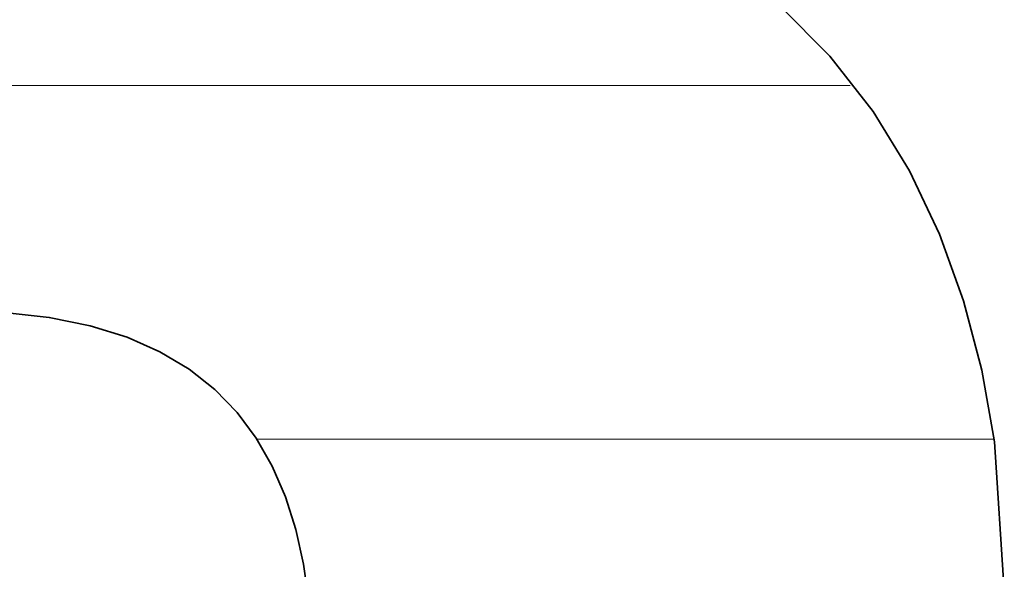
# Model space of a CAD drawing. Units: millimetres. Extents: x 59 to 11996, y 24 to 8424.
# Drawn here: x 8380 to 8399, y 298 to 309 of the extents above; entities that cross this region are included whole.
import ezdxf

# ---------------------------------------------------------------- set-up
doc = ezdxf.new("R2010")
doc.units = ezdxf.units.MM
doc.header["$MEASUREMENT"] = 0
doc.layers.add('(1) Shape lines', color=7, linetype='Continuous', lineweight=35)
doc.layers.add('(9) Sheet', color=7, linetype='Continuous', lineweight=35)

# ---------------------------------------------------------------- blocks, each defined once
blk = doc.blocks.new('HATCH_265_f643b838-c4e6-4d33-b46a-7dc737bc3ef3')
at = {"layer": '(1) Shape lines', "color": 0, "lineweight": 9}
blk.add_line((8379.935, 308), (8379.513, 308), dxfattribs=at)
blk = doc.blocks.new('HATCH_266_489295de-1920-40ab-af6b-0c72c4c358f0')
at = {"layer": '(1) Shape lines', "color": 0, "lineweight": 9}
blk.add_line((8380.31, 308), (8379.935, 308), dxfattribs=at)
blk = doc.blocks.new('HATCH_271_e23158c7-8304-47bf-968d-9741fe9cbca2')
at = {"layer": '(1) Shape lines', "color": 0, "lineweight": 9}
blk.add_line((8380.365, 308), (8380.31, 308), dxfattribs=at)
blk = doc.blocks.new('HATCH_272_fbe26e26-f80d-45ef-859b-7d2637f701dc')
at = {"layer": '(1) Shape lines', "color": 0, "lineweight": 9}
blk.add_line((8380.415, 308), (8380.365, 308), dxfattribs=at)
blk = doc.blocks.new('HATCH_277_4525832c-ef5c-46e7-9132-a6daa0634f81')
at = {"layer": '(1) Shape lines', "color": 0, "lineweight": 9}
blk.add_line((8380.712, 308), (8380.415, 308), dxfattribs=at)
blk = doc.blocks.new('HATCH_278_3f51db67-7515-4b49-8ca0-a806250ae542')
at = {"layer": '(1) Shape lines', "color": 0, "lineweight": 9}
blk.add_line((8380.983, 308), (8380.712, 308), dxfattribs=at)
blk = doc.blocks.new('HATCH_283_f27c0f7c-708e-4426-b22f-12e8c216d50f')
at = {"layer": '(1) Shape lines', "color": 0, "lineweight": 9}
blk.add_line((8381.054, 308), (8380.983, 308), dxfattribs=at)
blk = doc.blocks.new('HATCH_284_e6ab44f2-d037-4fd9-856c-78f7b1d3e98a')
at = {"layer": '(1) Shape lines', "color": 0, "lineweight": 9}
blk.add_line((8381.12, 308), (8381.054, 308), dxfattribs=at)
blk = doc.blocks.new('HATCH_289_fb41216b-dc63-4122-8cac-658a8d16f19c')
at = {"layer": '(1) Shape lines', "color": 0, "lineweight": 9}
blk.add_line((8381.176, 308), (8381.12, 308), dxfattribs=at)
blk = doc.blocks.new('HATCH_290_088afb32-b29c-4e45-9a86-2a684250cd1a')
at = {"layer": '(1) Shape lines', "color": 0, "lineweight": 9}
blk.add_line((8381.228, 308), (8381.176, 308), dxfattribs=at)
blk = doc.blocks.new('HATCH_295_87561756-c01e-41a8-8caf-e38c7c5654a2')
at = {"layer": '(1) Shape lines', "color": 0, "lineweight": 9}
blk.add_line((8381.545, 308), (8381.228, 308), dxfattribs=at)
blk = doc.blocks.new('HATCH_296_bf52ac03-cdec-489d-a0f1-0ac262634589')
at = {"layer": '(1) Shape lines', "color": 0, "lineweight": 9}
blk.add_line((8381.85, 308), (8381.545, 308), dxfattribs=at)
blk = doc.blocks.new('HATCH_301_f6c876ba-21c7-4a18-8884-72618576d207')
at = {"layer": '(1) Shape lines', "color": 0, "lineweight": 9}
blk.add_line((8381.904, 308), (8381.85, 308), dxfattribs=at)
blk = doc.blocks.new('HATCH_302_de1c0560-c0db-4c59-a20e-2851ae023ab2')
at = {"layer": '(1) Shape lines', "color": 0, "lineweight": 9}
blk.add_line((8381.957, 308), (8381.904, 308), dxfattribs=at)
blk = doc.blocks.new('HATCH_307_a7e82c94-39d2-4466-b4f5-31f4f765a3cb')
at = {"layer": '(1) Shape lines', "color": 0, "lineweight": 9}
blk.add_line((8382.085, 308), (8381.957, 308), dxfattribs=at)
blk = doc.blocks.new('HATCH_308_c4657d1c-102e-4a3b-9a5f-7bae0067b153')
at = {"layer": '(1) Shape lines', "color": 0, "lineweight": 9}
blk.add_line((8382.212, 308), (8382.085, 308), dxfattribs=at)
blk = doc.blocks.new('HATCH_313_01eb58a5-f7e9-4633-9c65-875cf5a4209d')
at = {"layer": '(1) Shape lines', "color": 0, "lineweight": 9}
blk.add_line((8382.356, 308), (8382.212, 308), dxfattribs=at)
blk = doc.blocks.new('HATCH_314_2ecb9d7e-8b07-4dda-8e63-1c249d9dad90')
at = {"layer": '(1) Shape lines', "color": 0, "lineweight": 9}
blk.add_line((8382.502, 308), (8382.356, 308), dxfattribs=at)
blk = doc.blocks.new('HATCH_319_50dd6e0f-5c89-4275-b56b-b9040533ed54')
at = {"layer": '(1) Shape lines', "color": 0, "lineweight": 9}
blk.add_line((8382.553, 308), (8382.502, 308), dxfattribs=at)
blk = doc.blocks.new('HATCH_320_77a82320-6ff1-4c7d-beeb-bee03dd15df9')
at = {"layer": '(1) Shape lines', "color": 0, "lineweight": 9}
blk.add_line((8382.606, 308), (8382.553, 308), dxfattribs=at)
blk = doc.blocks.new('HATCH_325_484d8858-f343-4dec-a739-2fb704f90474')
at = {"layer": '(1) Shape lines', "color": 0, "lineweight": 9}
blk.add_line((8382.834, 308), (8382.606, 308), dxfattribs=at)
blk = doc.blocks.new('HATCH_326_30a5c9d0-a40f-4c47-96f3-753f4b0ec1fb')
at = {"layer": '(1) Shape lines', "color": 0, "lineweight": 9}
blk.add_line((8383.082, 308), (8382.834, 308), dxfattribs=at)
blk = doc.blocks.new('HATCH_331_c0de8565-f893-4256-bae0-e53925e3d193')
at = {"layer": '(1) Shape lines', "color": 0, "lineweight": 9}
blk.add_line((8383.128, 308), (8383.082, 308), dxfattribs=at)
blk = doc.blocks.new('HATCH_332_6fdbdae8-2c92-4432-919c-b232611fa93f')
at = {"layer": '(1) Shape lines', "color": 0, "lineweight": 9}
blk.add_line((8383.178, 308), (8383.128, 308), dxfattribs=at)
blk = doc.blocks.new('HATCH_337_e9a18b01-f971-49bc-861d-f97d8afa4d44')
at = {"layer": '(1) Shape lines', "color": 0, "lineweight": 9}
blk.add_line((8383.19, 308), (8383.178, 308), dxfattribs=at)
blk = doc.blocks.new('HATCH_338_6d44b701-d1fd-45e2-b4ab-7c79f69f0895')
at = {"layer": '(1) Shape lines', "color": 0, "lineweight": 9}
blk.add_line((8383.203, 308), (8383.19, 308), dxfattribs=at)
blk = doc.blocks.new('HATCH_343_c435e7b7-bef6-4e60-9729-6ddbdf08aa24')
at = {"layer": '(1) Shape lines', "color": 0, "lineweight": 9}
blk.add_line((8383.377, 308), (8383.203, 308), dxfattribs=at)
blk = doc.blocks.new('HATCH_344_6df9bdc8-dc2b-4085-83ab-efadc8bba777')
at = {"layer": '(1) Shape lines', "color": 0, "lineweight": 9}
blk.add_line((8383.579, 308), (8383.377, 308), dxfattribs=at)
blk = doc.blocks.new('HATCH_349_bb202651-be7e-48fd-87ee-d259b909dc1a')
at = {"layer": '(1) Shape lines', "color": 0, "lineweight": 9}
blk.add_line((8383.584, 308), (8383.579, 308), dxfattribs=at)
blk = doc.blocks.new('HATCH_350_ee860d46-61d8-477d-9cc9-a21ed824d8fb')
at = {"layer": '(1) Shape lines', "color": 0, "lineweight": 9}
blk.add_line((8383.591, 308), (8383.584, 308), dxfattribs=at)
blk = doc.blocks.new('HATCH_355_ba8092ad-d3df-4a47-9cc5-0c4d4f52a791')
at = {"layer": '(1) Shape lines', "color": 0, "lineweight": 9}
blk.add_line((8383.63, 308), (8383.591, 308), dxfattribs=at)
blk = doc.blocks.new('HATCH_356_91c3c818-2080-4a5a-9eb5-81d7c72e9da5')
at = {"layer": '(1) Shape lines', "color": 0, "lineweight": 9}
blk.add_line((8383.677, 308), (8383.63, 308), dxfattribs=at)
blk = doc.blocks.new('HATCH_361_7847582c-6738-42ac-ae96-8b37a8074e48')
at = {"layer": '(1) Shape lines', "color": 0, "lineweight": 9}
blk.add_line((8383.809, 308), (8383.677, 308), dxfattribs=at)
blk = doc.blocks.new('HATCH_362_fa3662a6-a5f9-43c6-9772-2b1039230fac')
at = {"layer": '(1) Shape lines', "color": 0, "lineweight": 9}
blk.add_line((8383.973, 308), (8383.809, 308), dxfattribs=at)
blk = doc.blocks.new('HATCH_367_90cc110e-22b5-45d9-80c6-47223221eeed')
at = {"layer": '(1) Shape lines', "color": 0, "lineweight": 9}
blk.add_line((8383.999, 308), (8383.973, 308), dxfattribs=at)
blk = doc.blocks.new('HATCH_368_eb5641d9-ab9b-4788-ab9b-57ab5f3fb6bf')
at = {"layer": '(1) Shape lines', "color": 0, "lineweight": 9}
blk.add_line((8384.032, 308), (8383.999, 308), dxfattribs=at)
blk = doc.blocks.new('HATCH_373_18a50163-c559-4f49-95c8-ec15df05cd85')
at = {"layer": '(1) Shape lines', "color": 0, "lineweight": 9}
blk.add_line((8384.065, 308), (8384.032, 308), dxfattribs=at)
blk = doc.blocks.new('HATCH_374_d2288b8f-6dfa-4825-9b64-6eaa911e0042')
at = {"layer": '(1) Shape lines', "color": 0, "lineweight": 9}
blk.add_line((8384.108, 308), (8384.065, 308), dxfattribs=at)
blk = doc.blocks.new('HATCH_379_56087d14-2835-41fe-85e6-d6cb8cf137c0')
at = {"layer": '(1) Shape lines', "color": 0, "lineweight": 9}
blk.add_line((8384.236, 308), (8384.108, 308), dxfattribs=at)
blk = doc.blocks.new('HATCH_380_33fdcab4-3e02-4f15-829f-74620b0fe2f4')
at = {"layer": '(1) Shape lines', "color": 0, "lineweight": 9}
blk.add_line((8384.41, 308), (8384.236, 308), dxfattribs=at)
blk = doc.blocks.new('HATCH_385_aba8cc1d-123a-4e7a-9e54-c8e031672dac')
at = {"layer": '(1) Shape lines', "color": 0, "lineweight": 9}
for p, q in [((8384.437, 308), (8384.41, 308)), ((8384.473, 301), (8384.421, 301))]:
    blk.add_line(p, q, dxfattribs=at)
blk = doc.blocks.new('HATCH_386_dd53f04b-ed36-4589-92d9-dd83a5b03fda')
at = {"layer": '(1) Shape lines', "color": 0, "lineweight": 9}
for p, q in [((8384.473, 308), (8384.437, 308)), ((8384.473, 301), (8384.473, 301))]:
    blk.add_line(p, q, dxfattribs=at)
blk = doc.blocks.new('HATCH_391_aeb9fcc5-7fa6-4494-be69-2d4f6bf394e1')
at = {"layer": '(1) Shape lines', "color": 0, "lineweight": 9}
for p, q in [((8384.501, 308), (8384.473, 308)), ((8384.539, 301), (8384.473, 301))]:
    blk.add_line(p, q, dxfattribs=at)
blk = doc.blocks.new('HATCH_392_aa29c4bc-46bf-4505-b7d4-deb8dcc35eab')
at = {"layer": '(1) Shape lines', "color": 0, "lineweight": 9}
for p, q in [((8384.541, 308), (8384.501, 308)), ((8384.541, 301), (8384.539, 301))]:
    blk.add_line(p, q, dxfattribs=at)
blk = doc.blocks.new('HATCH_397_de01a6c0-f63b-46e4-837d-73a4212cfdcf')
at = {"layer": '(1) Shape lines', "color": 0, "lineweight": 9}
for p, q in [((8384.616, 308), (8384.541, 308)), ((8384.719, 301), (8384.541, 301))]:
    blk.add_line(p, q, dxfattribs=at)
blk = doc.blocks.new('HATCH_398_a1b33d4d-00a6-4b00-b7c9-813bff85ae0b')
at = {"layer": '(1) Shape lines', "color": 0, "lineweight": 9}
for p, q in [((8384.727, 308), (8384.616, 308)), ((8384.727, 301), (8384.719, 301))]:
    blk.add_line(p, q, dxfattribs=at)
blk = doc.blocks.new('HATCH_403_92a88168-cf78-4ef4-a651-cf511f1b73b6')
at = {"layer": '(1) Shape lines', "color": 0, "lineweight": 9}
for p, q in [((8384.747, 308), (8384.727, 308)), ((8384.775, 301), (8384.727, 301))]:
    blk.add_line(p, q, dxfattribs=at)
blk = doc.blocks.new('HATCH_404_c0b01165-3fa4-4d0b-80ee-2eabb5bc9287')
at = {"layer": '(1) Shape lines', "color": 0, "lineweight": 9}
for p, q in [((8384.777, 308), (8384.747, 308)), ((8384.777, 301), (8384.775, 301))]:
    blk.add_line(p, q, dxfattribs=at)
blk = doc.blocks.new('HATCH_409_d76b24d9-fddf-410a-ab24-e5eaf3e0a2af')
at = {"layer": '(1) Shape lines', "color": 0, "lineweight": 9}
for p, q in [((8384.834, 308), (8384.777, 308)), ((8384.913, 301), (8384.777, 301))]:
    blk.add_line(p, q, dxfattribs=at)
blk = doc.blocks.new('HATCH_410_d0160019-8d92-437b-9401-1696c84aee66')
at = {"layer": '(1) Shape lines', "color": 0, "lineweight": 9}
for p, q in [((8384.924, 308), (8384.834, 308)), ((8384.924, 301), (8384.913, 301))]:
    blk.add_line(p, q, dxfattribs=at)
blk = doc.blocks.new('HATCH_415_f1da9468-b723-4463-bf9d-9baeeb8cb9f9')
at = {"layer": '(1) Shape lines', "color": 0, "lineweight": 9}
for p, q in [((8384.948, 308), (8384.924, 308)), ((8384.981, 301), (8384.924, 301))]:
    blk.add_line(p, q, dxfattribs=at)
blk = doc.blocks.new('HATCH_416_c6ad906d-260d-4da4-95e0-7a6522226f5c')
at = {"layer": '(1) Shape lines', "color": 0, "lineweight": 9}
for p, q in [((8384.987, 308), (8384.948, 308)), ((8384.987, 301), (8384.981, 301))]:
    blk.add_line(p, q, dxfattribs=at)
blk = doc.blocks.new('HATCH_421_1486a8b2-eb9b-4fed-9678-f2a92797746b')
at = {"layer": '(1) Shape lines', "color": 0, "lineweight": 9}
for p, q in [((8385.061, 308), (8384.987, 308)), ((8385.165, 301), (8384.987, 301))]:
    blk.add_line(p, q, dxfattribs=at)
blk = doc.blocks.new('HATCH_422_70d4e3b5-9ac8-4025-9fbd-464a2f2b7483')
at = {"layer": '(1) Shape lines', "color": 0, "lineweight": 9}
for p, q in [((8385.192, 308), (8385.061, 308)), ((8385.192, 301), (8385.165, 301))]:
    blk.add_line(p, q, dxfattribs=at)
blk = doc.blocks.new('HATCH_427_c3f3da20-571c-48fd-8db3-1dcb0fcd0366')
at = {"layer": '(1) Shape lines', "color": 0, "lineweight": 9}
for p, q in [((8385.198, 308), (8385.192, 308)), ((8385.207, 301), (8385.192, 301))]:
    blk.add_line(p, q, dxfattribs=at)
blk = doc.blocks.new('HATCH_428_36fcb0aa-d2ae-4c22-879b-dbdb21eabf95')
at = {"layer": '(1) Shape lines', "color": 0, "lineweight": 9}
for p, q in [((8385.209, 308), (8385.198, 308)), ((8385.209, 301), (8385.207, 301))]:
    blk.add_line(p, q, dxfattribs=at)
blk = doc.blocks.new('HATCH_433_23b35f44-1ae1-42cc-90f6-44c95d0e8728')
at = {"layer": '(1) Shape lines', "color": 0, "lineweight": 9}
for p, q in [((8385.212, 308), (8385.209, 308)), ((8385.216, 301), (8385.209, 301))]:
    blk.add_line(p, q, dxfattribs=at)
blk = doc.blocks.new('HATCH_434_a6c0b5a0-6c30-451d-af17-8537b8cf3a4c')
at = {"layer": '(1) Shape lines', "color": 0, "lineweight": 9}
for p, q in [((8385.217, 308), (8385.212, 308)), ((8385.217, 301), (8385.216, 301))]:
    blk.add_line(p, q, dxfattribs=at)
blk = doc.blocks.new('HATCH_439_2217dfef-a86e-4d76-8604-c87b837c6d8b')
at = {"layer": '(1) Shape lines', "color": 0, "lineweight": 9}
for p, q in [((8385.295, 308), (8385.217, 308)), ((8385.402, 301), (8385.217, 301))]:
    blk.add_line(p, q, dxfattribs=at)
blk = doc.blocks.new('HATCH_440_aaea9485-d102-4384-a699-bda4bf81cead')
at = {"layer": '(1) Shape lines', "color": 0, "lineweight": 9}
for p, q in [((8385.452, 308), (8385.295, 308)), ((8385.452, 301), (8385.402, 301))]:
    blk.add_line(p, q, dxfattribs=at)
blk = doc.blocks.new('HATCH_445_3a088dae-b349-427b-b8c0-b13aece16b0f')
at = {"layer": '(1) Shape lines', "color": 0, "lineweight": 9}
for p, q in [((8385.454, 308), (8385.452, 308)), ((8385.457, 301), (8385.452, 301))]:
    blk.add_line(p, q, dxfattribs=at)
blk = doc.blocks.new('HATCH_446_c0f51aa6-3f56-48a2-abde-0dacc6dc2596')
at = {"layer": '(1) Shape lines', "color": 0, "lineweight": 9}
for p, q in [((8385.459, 308), (8385.454, 308)), ((8385.459, 301), (8385.457, 301))]:
    blk.add_line(p, q, dxfattribs=at)
blk = doc.blocks.new('HATCH_451_b09cae01-54ab-417e-9340-2b53b3c54241')
at = {"layer": '(1) Shape lines', "color": 0, "lineweight": 9}
for p, q in [((8385.481, 308), (8385.459, 308)), ((8385.511, 301), (8385.459, 301))]:
    blk.add_line(p, q, dxfattribs=at)
blk = doc.blocks.new('HATCH_452_ea45d6d5-c952-4549-b661-444234a93b7f')
at = {"layer": '(1) Shape lines', "color": 0, "lineweight": 9}
for p, q in [((8385.532, 308), (8385.481, 308)), ((8385.532, 301), (8385.511, 301))]:
    blk.add_line(p, q, dxfattribs=at)
blk = doc.blocks.new('HATCH_455_2c5c4ba8-acd4-483f-ba90-a377e6d5b6f7')
at = {"layer": '(1) Shape lines', "color": 0, "lineweight": 9}
for p, q in [((8385.534, 308), (8385.532, 308)), ((8385.535, 301), (8385.532, 301))]:
    blk.add_line(p, q, dxfattribs=at)
blk = doc.blocks.new('HATCH_456_5100e09d-4529-414d-a619-72d8ec44ede3')
at = {"layer": '(1) Shape lines', "color": 0, "lineweight": 9}
for p, q in [((8385.545, 308), (8385.534, 308)), ((8385.545, 301), (8385.535, 301))]:
    blk.add_line(p, q, dxfattribs=at)
blk = doc.blocks.new('HATCH_459_e111977c-afb5-4682-b915-ca3b8e4def3a')
at = {"layer": '(1) Shape lines', "color": 0, "lineweight": 9}
for p, q in [((8385.585, 308), (8385.545, 308)), ((8385.641, 301), (8385.545, 301))]:
    blk.add_line(p, q, dxfattribs=at)
blk = doc.blocks.new('HATCH_460_7df2cd78-9363-488b-a578-6b51d5f6fa89')
at = {"layer": '(1) Shape lines', "color": 0, "lineweight": 9}
for p, q in [((8385.999, 308), (8385.585, 308)), ((8385.999, 301), (8385.641, 301))]:
    blk.add_line(p, q, dxfattribs=at)
blk = doc.blocks.new('HATCH_463_c5a53ae2-2c4d-4470-ae52-1b3029c3d2fa')
at = {"layer": '(1) Shape lines', "color": 0, "lineweight": 9}
for p, q in [((8386.002, 308), (8385.999, 308)), ((8386.006, 301), (8385.999, 301))]:
    blk.add_line(p, q, dxfattribs=at)
blk = doc.blocks.new('HATCH_464_5a5f3731-1e03-483a-8116-797f99c16926')
at = {"layer": '(1) Shape lines', "color": 0, "lineweight": 9}
for p, q in [((8386.032, 308), (8386.002, 308)), ((8386.032, 301), (8386.006, 301))]:
    blk.add_line(p, q, dxfattribs=at)
blk = doc.blocks.new('HATCH_467_b33dcf28-a017-4002-8dc0-f91b5fba206c')
at = {"layer": '(1) Shape lines', "color": 0, "lineweight": 9}
for p, q in [((8386.087, 308), (8386.032, 308)), ((8386.165, 301), (8386.032, 301))]:
    blk.add_line(p, q, dxfattribs=at)
blk = doc.blocks.new('HATCH_468_7fd5c043-f2eb-4371-9574-aa0381992ef9')
at = {"layer": '(1) Shape lines', "color": 0, "lineweight": 9}
for p, q in [((8386.676, 308), (8386.087, 308)), ((8386.676, 301), (8386.165, 301))]:
    blk.add_line(p, q, dxfattribs=at)
blk = doc.blocks.new('HATCH_473_9ca21de2-621d-4fea-b3b1-f86725430e3f')
at = {"layer": '(1) Shape lines', "color": 0, "lineweight": 9}
for p, q in [((8386.677, 308), (8386.676, 308)), ((8386.68, 301), (8386.676, 301))]:
    blk.add_line(p, q, dxfattribs=at)
blk = doc.blocks.new('HATCH_474_2f600a94-5b98-4c04-aebd-d690aa849bab')
at = {"layer": '(1) Shape lines', "color": 0, "lineweight": 9}
for p, q in [((8386.697, 308), (8386.677, 308)), ((8386.697, 301), (8386.68, 301))]:
    blk.add_line(p, q, dxfattribs=at)
blk = doc.blocks.new('HATCH_479_f40803e8-b88e-401c-96e6-c6bbf20f01f8')
at = {"layer": '(1) Shape lines', "color": 0, "lineweight": 9}
for p, q in [((8386.773, 308), (8386.697, 308)), ((8386.882, 301), (8386.697, 301))]:
    blk.add_line(p, q, dxfattribs=at)
blk = doc.blocks.new('HATCH_480_114eee09-fb31-4d55-b965-bf46cc142147')
at = {"layer": '(1) Shape lines', "color": 0, "lineweight": 9}
for p, q in [((8387.597, 308), (8386.773, 308)), ((8387.597, 301), (8386.882, 301))]:
    blk.add_line(p, q, dxfattribs=at)
blk = doc.blocks.new('HATCH_485_4fb8ff8b-c429-4d12-a948-6edc954b4938')
at = {"layer": '(1) Shape lines', "color": 0, "lineweight": 9}
for p, q in [((8387.621, 308), (8387.597, 308)), ((8387.656, 301), (8387.597, 301))]:
    blk.add_line(p, q, dxfattribs=at)
blk = doc.blocks.new('HATCH_486_7e78412a-4445-4a57-ba1b-a1f1931f99ed')
at = {"layer": '(1) Shape lines', "color": 0, "lineweight": 9}
for p, q in [((8387.887, 308), (8387.621, 308)), ((8387.887, 301), (8387.656, 301))]:
    blk.add_line(p, q, dxfattribs=at)
blk = doc.blocks.new('HATCH_491_eb3748cb-a70f-44ac-bfff-513ef18e2cd4')
at = {"layer": '(1) Shape lines', "color": 0, "lineweight": 9}
for p, q in [((8387.945, 308), (8387.887, 308)), ((8388.031, 301), (8387.887, 301))]:
    blk.add_line(p, q, dxfattribs=at)
blk = doc.blocks.new('HATCH_492_ccf1228d-943a-4881-a218-c28100270ed6')
at = {"layer": '(1) Shape lines', "color": 0, "lineweight": 9}
for p, q in [((8388.595, 308), (8387.945, 308)), ((8388.595, 301), (8388.031, 301))]:
    blk.add_line(p, q, dxfattribs=at)
blk = doc.blocks.new('HATCH_497_01b9d60b-2971-4a3a-9476-71d4719ec068')
at = {"layer": '(1) Shape lines', "color": 0, "lineweight": 9}
for p, q in [((8388.662, 308), (8388.595, 308)), ((8388.766, 301), (8388.595, 301))]:
    blk.add_line(p, q, dxfattribs=at)
blk = doc.blocks.new('HATCH_498_f259b1f2-d474-4f09-a23c-63b01cbb1e10')
at = {"layer": '(1) Shape lines', "color": 0, "lineweight": 9}
for p, q in [((8389.444, 308), (8388.662, 308)), ((8389.444, 301), (8388.766, 301))]:
    blk.add_line(p, q, dxfattribs=at)
blk = doc.blocks.new('HATCH_505_590fb7db-eeab-480b-8696-ee8192ca8cb2')
at = {"layer": '(1) Shape lines', "color": 0, "lineweight": 9}
for p, q in [((8389.674, 308), (8389.444, 308)), ((8390.046, 301), (8389.444, 301)), ((8390.417, 294), (8389.444, 294)), ((8390.789, 287), (8389.444, 287))]:
    blk.add_line(p, q, dxfattribs=at)
blk = doc.blocks.new('HATCH_506_b23dc394-9dd3-4d6e-93e4-7559dd7eafaa')
at = {"layer": '(1) Shape lines', "color": 0, "lineweight": 9}
for p, q in [((8390.94, 308), (8389.674, 308)), ((8390.94, 301), (8390.046, 301)), ((8390.94, 294), (8390.417, 294)), ((8390.94, 287), (8390.789, 287))]:
    blk.add_line(p, q, dxfattribs=at)
blk = doc.blocks.new('HATCH_513_f25ff01e-b5d8-4c3c-8227-2812a6c600d4')
at = {"layer": '(1) Shape lines', "color": 0, "lineweight": 9}
for p, q in [((8391.047, 308), (8390.94, 308)), ((8391.237, 301), (8390.94, 301)), ((8391.428, 294), (8390.94, 294)), ((8391.619, 287), (8390.94, 287))]:
    blk.add_line(p, q, dxfattribs=at)
blk = doc.blocks.new('HATCH_514_f87a962e-3f77-4165-a77f-c3194eafc772')
at = {"layer": '(1) Shape lines', "color": 0, "lineweight": 9}
for p, q in [((8391.689, 308), (8391.047, 308)), ((8391.689, 301), (8391.237, 301)), ((8391.689, 294), (8391.428, 294)), ((8391.689, 287), (8391.619, 287))]:
    blk.add_line(p, q, dxfattribs=at)
blk = doc.blocks.new('HATCH_521_f3e96299-6a02-477e-b7fc-7eedc171d820')
at = {"layer": '(1) Shape lines', "color": 0, "lineweight": 9}
for p, q in [((8391.776, 308), (8391.689, 308)), ((8391.947, 301), (8391.689, 301)), ((8392.118, 294), (8391.689, 294)), ((8392.289, 287), (8391.689, 287))]:
    blk.add_line(p, q, dxfattribs=at)
blk = doc.blocks.new('HATCH_522_cef4a3e6-7e2d-4c27-a983-c600bc6eac93')
at = {"layer": '(1) Shape lines', "color": 0, "lineweight": 9}
for p, q in [((8392.344, 308), (8391.776, 308)), ((8392.344, 301), (8391.947, 301)), ((8392.344, 294), (8392.118, 294)), ((8392.344, 287), (8392.289, 287))]:
    blk.add_line(p, q, dxfattribs=at)
blk = doc.blocks.new('HATCH_529_b98bc189-e38d-462a-9f10-96c19d2aed2d')
at = {"layer": '(1) Shape lines', "color": 0, "lineweight": 9}
for p, q in [((8392.44, 308), (8392.344, 308)), ((8392.651, 301), (8392.344, 301)), ((8392.862, 294), (8392.344, 294)), ((8393.073, 287), (8392.344, 287))]:
    blk.add_line(p, q, dxfattribs=at)
blk = doc.blocks.new('HATCH_530_adf764b4-3ebd-4a88-8baf-1aa9e2b2a5dc')
at = {"layer": '(1) Shape lines', "color": 0, "lineweight": 9}
for p, q in [((8393.129, 308), (8392.44, 308)), ((8393.129, 301), (8392.651, 301)), ((8393.129, 294), (8392.862, 294)), ((8393.129, 287), (8393.073, 287))]:
    blk.add_line(p, q, dxfattribs=at)
blk = doc.blocks.new('HATCH_537_ce5e81da-4482-433b-a296-c4e08aee6cd4')
at = {"layer": '(1) Shape lines', "color": 0, "lineweight": 9}
for p, q in [((8393.137, 308), (8393.129, 308)), ((8393.157, 301), (8393.129, 301)), ((8393.176, 294), (8393.129, 294)), ((8393.196, 287), (8393.129, 287))]:
    blk.add_line(p, q, dxfattribs=at)
blk = doc.blocks.new('HATCH_538_139e56c7-511a-4dd4-adf8-af715b232251')
at = {"layer": '(1) Shape lines', "color": 0, "lineweight": 9}
for p, q in [((8393.201, 308), (8393.137, 308)), ((8393.201, 301), (8393.157, 301)), ((8393.201, 294), (8393.176, 294)), ((8393.201, 287), (8393.196, 287))]:
    blk.add_line(p, q, dxfattribs=at)
blk = doc.blocks.new('HATCH_545_9bef582f-62fa-4714-b7f7-5b17dcf4828e')
at = {"layer": '(1) Shape lines', "color": 0, "lineweight": 9}
for p, q in [((8393.249, 308), (8393.201, 308)), ((8393.374, 301), (8393.201, 301)), ((8393.498, 294), (8393.201, 294)), ((8393.622, 287), (8393.201, 287))]:
    blk.add_line(p, q, dxfattribs=at)
blk = doc.blocks.new('HATCH_546_fa802828-06f2-410c-9b4d-e720f9568b4e')
at = {"layer": '(1) Shape lines', "color": 0, "lineweight": 9}
for p, q in [((8393.65, 308), (8393.249, 308)), ((8393.65, 301), (8393.374, 301)), ((8393.65, 294), (8393.498, 294)), ((8393.65, 287), (8393.622, 287))]:
    blk.add_line(p, q, dxfattribs=at)
blk = doc.blocks.new('HATCH_553_0047d05e-03ab-48e7-8ff8-d809933f353e')
at = {"layer": '(1) Shape lines', "color": 0, "lineweight": 9}
for p, q in [((8393.651, 308), (8393.65, 308)), ((8393.652, 301), (8393.65, 301)), ((8393.653, 294), (8393.65, 294)), ((8393.654, 287), (8393.65, 287))]:
    blk.add_line(p, q, dxfattribs=at)
blk = doc.blocks.new('HATCH_554_13b82055-265e-46e0-b5a8-d717cf439069')
at = {"layer": '(1) Shape lines', "color": 0, "lineweight": 9}
for p, q in [((8393.654, 308), (8393.651, 308)), ((8393.654, 301), (8393.652, 301)), ((8393.654, 294), (8393.653, 294)), ((8393.654, 287), (8393.654, 287))]:
    blk.add_line(p, q, dxfattribs=at)
blk = doc.blocks.new('HATCH_561_c4b16f5f-ae59-4278-84d7-fa8923af7edf')
at = {"layer": '(1) Shape lines', "color": 0, "lineweight": 9}
for p, q in [((8393.686, 308), (8393.654, 308)), ((8393.778, 301), (8393.654, 301)), ((8393.869, 294), (8393.654, 294)), ((8393.96, 287), (8393.654, 287))]:
    blk.add_line(p, q, dxfattribs=at)
blk = doc.blocks.new('HATCH_562_ff25c08f-e1c6-4425-8476-db7945ed8ebe')
at = {"layer": '(1) Shape lines', "color": 0, "lineweight": 9}
for p, q in [((8393.977, 308), (8393.686, 308)), ((8393.977, 301), (8393.778, 301)), ((8393.977, 294), (8393.869, 294)), ((8393.977, 287), (8393.96, 287))]:
    blk.add_line(p, q, dxfattribs=at)
blk = doc.blocks.new('HATCH_569_8c0f0174-8321-432d-a355-44bee080f5b7')
at = {"layer": '(1) Shape lines', "color": 0, "lineweight": 9}
for p, q in [((8393.994, 308), (8393.977, 308)), ((8394.046, 301), (8393.977, 301)), ((8394.099, 294), (8393.977, 294)), ((8394.151, 287), (8393.977, 287))]:
    blk.add_line(p, q, dxfattribs=at)
blk = doc.blocks.new('HATCH_570_b835ac8d-a7f9-44cd-a70c-9e4d4c3b4656')
at = {"layer": '(1) Shape lines', "color": 0, "lineweight": 9}
for p, q in [((8394.16, 308), (8393.994, 308)), ((8394.16, 301), (8394.046, 301)), ((8394.16, 294), (8394.099, 294)), ((8394.16, 287), (8394.151, 287))]:
    blk.add_line(p, q, dxfattribs=at)
blk = doc.blocks.new('HATCH_577_84e9dce0-3e8e-40f3-b416-79a284c92420')
at = {"layer": '(1) Shape lines', "color": 0, "lineweight": 9}
for p, q in [((8394.194, 308), (8394.16, 308)), ((8394.313, 301), (8394.16, 301)), ((8394.431, 294), (8394.16, 294)), ((8394.55, 287), (8394.16, 287))]:
    blk.add_line(p, q, dxfattribs=at)
blk = doc.blocks.new('HATCH_578_3d0edb9b-420d-4373-9671-409e9e39df38')
at = {"layer": '(1) Shape lines', "color": 0, "lineweight": 9}
for p, q in [((8394.565, 308), (8394.194, 308)), ((8394.565, 301), (8394.313, 301)), ((8394.565, 294), (8394.431, 294)), ((8394.565, 287), (8394.55, 287))]:
    blk.add_line(p, q, dxfattribs=at)
blk = doc.blocks.new('HATCH_585_2b0028a9-07ed-4882-adea-bf0ad91d68d0')
at = {"layer": '(1) Shape lines', "color": 0, "lineweight": 9}
for p, q in [((8394.62, 308), (8394.565, 308)), ((8394.854, 301), (8394.565, 301)), ((8395.089, 294), (8394.565, 294)), ((8395.323, 287), (8394.565, 287))]:
    blk.add_line(p, q, dxfattribs=at)
blk = doc.blocks.new('HATCH_586_6d7353a4-b31f-46a8-9978-4b96617dc97e')
at = {"layer": '(1) Shape lines', "color": 0, "lineweight": 9}
for p, q in [((8395.332, 308), (8394.62, 308)), ((8395.332, 301), (8394.854, 301)), ((8395.332, 294), (8395.089, 294)), ((8395.332, 287), (8395.323, 287))]:
    blk.add_line(p, q, dxfattribs=at)
blk = doc.blocks.new('HATCH_593_df310f0d-474c-4775-a4ef-f4aea97d2216')
at = {"layer": '(1) Shape lines', "color": 0, "lineweight": 9}
for p, q in [((8395.352, 308), (8395.332, 308)), ((8395.493, 301), (8395.332, 301)), ((8395.635, 294), (8395.332, 294)), ((8395.586, 287), (8395.332, 287))]:
    blk.add_line(p, q, dxfattribs=at)
blk = doc.blocks.new('HATCH_594_18a48b4e-aaac-4c1c-88f1-a268aefc95a2')
at = {"layer": '(1) Shape lines', "color": 0, "lineweight": 9}
for p, q in [((8395.772, 308), (8395.352, 308)), ((8395.772, 301), (8395.493, 301)), ((8395.772, 294), (8395.635, 294))]:
    blk.add_line(p, q, dxfattribs=at)
blk = doc.blocks.new('HATCH_601_297896df-462e-4ee3-a1cd-c185ab8b8ad4')
at = {"layer": '(1) Shape lines', "color": 0, "lineweight": 9}
for p, q in [((8395.784, 308), (8395.772, 308)), ((8395.927, 301), (8395.772, 301)), ((8396.07, 294), (8395.772, 294))]:
    blk.add_line(p, q, dxfattribs=at)
blk = doc.blocks.new('HATCH_602_e7fa5df1-e654-4773-b5a6-53a7ad6a657b')
at = {"layer": '(1) Shape lines', "color": 0, "lineweight": 9}
for p, q in [((8396.173, 308), (8395.784, 308)), ((8396.199, 301), (8395.927, 301)), ((8396.199, 294), (8396.07, 294))]:
    blk.add_line(p, q, dxfattribs=at)
blk = doc.blocks.new('HATCH_609_e19387ed-94f5-421a-bf68-a68d163e0afc')
at = {"layer": '(1) Shape lines', "color": 0, "lineweight": 9}
for p, q in [((8396.383, 301), (8396.199, 301)), ((8396.568, 294), (8396.199, 294))]:
    blk.add_line(p, q, dxfattribs=at)
blk = doc.blocks.new('HATCH_610_3cdc07ea-2437-4bbe-96c4-c48593ea1828')
at = {"layer": '(1) Shape lines', "color": 0, "lineweight": 9}
for p, q in [((8396.719, 301), (8396.383, 301)), ((8396.719, 294), (8396.568, 294))]:
    blk.add_line(p, q, dxfattribs=at)
blk = doc.blocks.new('HATCH_617_82e9bbcc-dfd0-4043-af9d-06b55f600580')
at = {"layer": '(1) Shape lines', "color": 0, "lineweight": 9}
for p, q in [((8396.935, 301), (8396.719, 301)), ((8397.179, 294), (8396.719, 294))]:
    blk.add_line(p, q, dxfattribs=at)
blk = doc.blocks.new('HATCH_618_5146a68d-ae2c-48da-8781-67aab1f1fd6b')
at = {"layer": '(1) Shape lines', "color": 0, "lineweight": 9}
for p, q in [((8397.34, 301), (8396.935, 301)), ((8397.34, 294), (8397.179, 294))]:
    blk.add_line(p, q, dxfattribs=at)
blk = doc.blocks.new('HATCH_625_58ca94b2-3803-44a5-af12-6e6f4fd25478')
at = {"layer": '(1) Shape lines', "color": 0, "lineweight": 9}
for p, q in [((8397.342, 301), (8397.34, 301)), ((8397.345, 294), (8397.34, 294))]:
    blk.add_line(p, q, dxfattribs=at)
blk = doc.blocks.new('HATCH_626_dfeca0d6-a01f-4575-b0c8-e706a10d7953')
at = {"layer": '(1) Shape lines', "color": 0, "lineweight": 9}
for p, q in [((8397.347, 301), (8397.342, 301)), ((8397.347, 294), (8397.345, 294))]:
    blk.add_line(p, q, dxfattribs=at)
blk = doc.blocks.new('HATCH_633_bdd38280-02f9-4689-b422-073d649cd134')
at = {"layer": '(1) Shape lines', "color": 0, "lineweight": 9}
for p, q in [((8397.499, 301), (8397.347, 301)), ((8397.698, 294), (8397.347, 294))]:
    blk.add_line(p, q, dxfattribs=at)
blk = doc.blocks.new('HATCH_634_bcd1a5dc-da50-41eb-a070-799dfe56cfe2')
at = {"layer": '(1) Shape lines', "color": 0, "lineweight": 9}
for p, q in [((8397.807, 301), (8397.499, 301)), ((8397.807, 294), (8397.698, 294))]:
    blk.add_line(p, q, dxfattribs=at)
blk = doc.blocks.new('HATCH_641_f6a07cdd-d64c-43d9-b909-5c13e293ad6a')
at = {"layer": '(1) Shape lines', "color": 0, "lineweight": 9}
for p, q in [((8397.887, 301), (8397.807, 301)), ((8398.021, 294), (8397.807, 294))]:
    blk.add_line(p, q, dxfattribs=at)
blk = doc.blocks.new('HATCH_642_5eeddeb5-ba3f-4cbb-8705-e10548e3180d')
at = {"layer": '(1) Shape lines', "color": 0, "lineweight": 9}
for p, q in [((8398.08, 301), (8397.887, 301)), ((8398.08, 294), (8398.021, 294))]:
    blk.add_line(p, q, dxfattribs=at)
blk = doc.blocks.new('HATCH_649_24d46356-0a2c-4800-8cb0-32f132278268')
at = {"layer": '(1) Shape lines', "color": 0, "lineweight": 9}
for p, q in [((8398.175, 301), (8398.08, 301)), ((8398.364, 294), (8398.08, 294))]:
    blk.add_line(p, q, dxfattribs=at)
blk = doc.blocks.new('HATCH_650_1077714a-8d74-4c93-a843-85fb32061d19')
at = {"layer": '(1) Shape lines', "color": 0, "lineweight": 9}
for p, q in [((8398.419, 301), (8398.175, 301)), ((8398.419, 294), (8398.364, 294))]:
    blk.add_line(p, q, dxfattribs=at)
blk = doc.blocks.new('HATCH_657_ed6cf101-0801-424c-ab6b-ba5132f1abcb')
at = {"layer": '(1) Shape lines', "color": 0, "lineweight": 9}
for p, q in [((8398.441, 301), (8398.419, 301)), ((8398.496, 294), (8398.419, 294))]:
    blk.add_line(p, q, dxfattribs=at)
blk = doc.blocks.new('HATCH_658_1bc0161c-f2bd-48d7-9219-2dfd861abe98')
at = {"layer": '(1) Shape lines', "color": 0, "lineweight": 9}
for p, q in [((8398.51, 301), (8398.441, 301)), ((8398.51, 294), (8398.496, 294))]:
    blk.add_line(p, q, dxfattribs=at)
blk = doc.blocks.new('HATCH_665_21f65025-85ca-4cce-803d-f72412e08c13')
at = {"layer": '(1) Shape lines', "color": 0, "lineweight": 9}
for p, q in [((8398.527, 301), (8398.51, 301)), ((8398.579, 294), (8398.51, 294))]:
    blk.add_line(p, q, dxfattribs=at)
blk = doc.blocks.new('HATCH_666_78c1c4e0-5c6a-421e-ad70-e75ea3ccadeb')
at = {"layer": '(1) Shape lines', "color": 0, "lineweight": 9}
for p, q in [((8398.591, 301), (8398.527, 301)), ((8398.591, 294), (8398.579, 294))]:
    blk.add_line(p, q, dxfattribs=at)
blk = doc.blocks.new('HATCH_673_b1921d8e-a2b8-4d40-a436-a08a583969f1')
at = {"layer": '(1) Shape lines', "color": 0, "lineweight": 9}
for p, q in [((8398.638, 301), (8398.591, 301)), ((8398.807, 294), (8398.591, 294))]:
    blk.add_line(p, q, dxfattribs=at)
blk = doc.blocks.new('HATCH_674_e1ea38e1-827c-4a5b-893a-4d2131b4695b')
at = {"layer": '(1) Shape lines', "color": 0, "lineweight": 9}
for p, q in [((8398.815, 301), (8398.638, 301)), ((8398.815, 294), (8398.807, 294))]:
    blk.add_line(p, q, dxfattribs=at)
blk = doc.blocks.new('HATCH_681_e4d4e411-f624-4390-944d-d2bcb8e5787c')
at = {"layer": '(1) Shape lines', "color": 0, "lineweight": 9}
for p, q in [((8398.844, 301), (8398.815, 301)), ((8398.879, 294), (8398.815, 294))]:
    blk.add_line(p, q, dxfattribs=at)
blk = doc.blocks.new('HATCH_682_55679d98-686c-445b-84d1-2b230c3a132d')
at = {"layer": '(1) Shape lines', "color": 0, "lineweight": 9}
blk.add_line((8399.019, 301), (8398.844, 301), dxfattribs=at)
blk = doc.blocks.new('GROUP_0_8daaed7b-350d-4ffb-b7be-087964457123')
at = {"layer": '(9) Sheet', "color": 7, "linetype": 'Continuous', "lineweight": 35, "ltscale": 20}
for points in [[(8395.332, 286.711), (8396.719, 288.291), (8397.807, 290.189), (8398.591, 292.426), (8399.066, 295.024), (8399.225, 298.005), (8399.031, 300.947), (8398.78, 302.367), (8398.419, 303.74), (8397.943, 305.057), (8397.347, 306.309), (8396.625, 307.486), (8395.772, 308.578), (8394.782, 309.578)], [(8379.417, 303.508), (8380.31, 303.407), (8381.12, 303.242), (8381.85, 303.015), (8382.502, 302.728), (8383.082, 302.382), (8383.591, 301.981), (8384.032, 301.526), (8384.41, 301.019), (8384.727, 300.463), (8384.987, 299.86), (8385.192, 299.212), (8385.346, 298.521), (8385.452, 297.789)]]:
    blk.add_lwpolyline(points, dxfattribs=at)
at = {"layer": '(1) Shape lines', "color": 154, "linetype": 'ByBlock'}
for name in ['HATCH_265_f643b838-c4e6-4d33-b46a-7dc737bc3ef3', 'HATCH_266_489295de-1920-40ab-af6b-0c72c4c358f0', 'HATCH_271_e23158c7-8304-47bf-968d-9741fe9cbca2', 'HATCH_272_fbe26e26-f80d-45ef-859b-7d2637f701dc', 'HATCH_277_4525832c-ef5c-46e7-9132-a6daa0634f81', 'HATCH_278_3f51db67-7515-4b49-8ca0-a806250ae542', 'HATCH_283_f27c0f7c-708e-4426-b22f-12e8c216d50f', 'HATCH_284_e6ab44f2-d037-4fd9-856c-78f7b1d3e98a', 'HATCH_289_fb41216b-dc63-4122-8cac-658a8d16f19c', 'HATCH_290_088afb32-b29c-4e45-9a86-2a684250cd1a', 'HATCH_295_87561756-c01e-41a8-8caf-e38c7c5654a2', 'HATCH_296_bf52ac03-cdec-489d-a0f1-0ac262634589', 'HATCH_301_f6c876ba-21c7-4a18-8884-72618576d207', 'HATCH_302_de1c0560-c0db-4c59-a20e-2851ae023ab2', 'HATCH_307_a7e82c94-39d2-4466-b4f5-31f4f765a3cb', 'HATCH_308_c4657d1c-102e-4a3b-9a5f-7bae0067b153', 'HATCH_313_01eb58a5-f7e9-4633-9c65-875cf5a4209d', 'HATCH_314_2ecb9d7e-8b07-4dda-8e63-1c249d9dad90', 'HATCH_319_50dd6e0f-5c89-4275-b56b-b9040533ed54', 'HATCH_320_77a82320-6ff1-4c7d-beeb-bee03dd15df9', 'HATCH_325_484d8858-f343-4dec-a739-2fb704f90474', 'HATCH_326_30a5c9d0-a40f-4c47-96f3-753f4b0ec1fb', 'HATCH_331_c0de8565-f893-4256-bae0-e53925e3d193', 'HATCH_332_6fdbdae8-2c92-4432-919c-b232611fa93f', 'HATCH_337_e9a18b01-f971-49bc-861d-f97d8afa4d44', 'HATCH_338_6d44b701-d1fd-45e2-b4ab-7c79f69f0895', 'HATCH_343_c435e7b7-bef6-4e60-9729-6ddbdf08aa24', 'HATCH_344_6df9bdc8-dc2b-4085-83ab-efadc8bba777', 'HATCH_349_bb202651-be7e-48fd-87ee-d259b909dc1a', 'HATCH_350_ee860d46-61d8-477d-9cc9-a21ed824d8fb', 'HATCH_355_ba8092ad-d3df-4a47-9cc5-0c4d4f52a791', 'HATCH_356_91c3c818-2080-4a5a-9eb5-81d7c72e9da5', 'HATCH_361_7847582c-6738-42ac-ae96-8b37a8074e48', 'HATCH_362_fa3662a6-a5f9-43c6-9772-2b1039230fac', 'HATCH_367_90cc110e-22b5-45d9-80c6-47223221eeed', 'HATCH_368_eb5641d9-ab9b-4788-ab9b-57ab5f3fb6bf', 'HATCH_373_18a50163-c559-4f49-95c8-ec15df05cd85', 'HATCH_374_d2288b8f-6dfa-4825-9b64-6eaa911e0042', 'HATCH_379_56087d14-2835-41fe-85e6-d6cb8cf137c0', 'HATCH_380_33fdcab4-3e02-4f15-829f-74620b0fe2f4', 'HATCH_385_aba8cc1d-123a-4e7a-9e54-c8e031672dac', 'HATCH_386_dd53f04b-ed36-4589-92d9-dd83a5b03fda', 'HATCH_391_aeb9fcc5-7fa6-4494-be69-2d4f6bf394e1', 'HATCH_392_aa29c4bc-46bf-4505-b7d4-deb8dcc35eab', 'HATCH_397_de01a6c0-f63b-46e4-837d-73a4212cfdcf', 'HATCH_398_a1b33d4d-00a6-4b00-b7c9-813bff85ae0b', 'HATCH_403_92a88168-cf78-4ef4-a651-cf511f1b73b6', 'HATCH_404_c0b01165-3fa4-4d0b-80ee-2eabb5bc9287', 'HATCH_409_d76b24d9-fddf-410a-ab24-e5eaf3e0a2af', 'HATCH_410_d0160019-8d92-437b-9401-1696c84aee66', 'HATCH_415_f1da9468-b723-4463-bf9d-9baeeb8cb9f9', 'HATCH_416_c6ad906d-260d-4da4-95e0-7a6522226f5c', 'HATCH_421_1486a8b2-eb9b-4fed-9678-f2a92797746b', 'HATCH_422_70d4e3b5-9ac8-4025-9fbd-464a2f2b7483', 'HATCH_427_c3f3da20-571c-48fd-8db3-1dcb0fcd0366', 'HATCH_428_36fcb0aa-d2ae-4c22-879b-dbdb21eabf95', 'HATCH_433_23b35f44-1ae1-42cc-90f6-44c95d0e8728', 'HATCH_434_a6c0b5a0-6c30-451d-af17-8537b8cf3a4c', 'HATCH_439_2217dfef-a86e-4d76-8604-c87b837c6d8b', 'HATCH_440_aaea9485-d102-4384-a699-bda4bf81cead', 'HATCH_445_3a088dae-b349-427b-b8c0-b13aece16b0f', 'HATCH_446_c0f51aa6-3f56-48a2-abde-0dacc6dc2596', 'HATCH_451_b09cae01-54ab-417e-9340-2b53b3c54241', 'HATCH_452_ea45d6d5-c952-4549-b661-444234a93b7f', 'HATCH_455_2c5c4ba8-acd4-483f-ba90-a377e6d5b6f7', 'HATCH_456_5100e09d-4529-414d-a619-72d8ec44ede3', 'HATCH_459_e111977c-afb5-4682-b915-ca3b8e4def3a', 'HATCH_460_7df2cd78-9363-488b-a578-6b51d5f6fa89', 'HATCH_463_c5a53ae2-2c4d-4470-ae52-1b3029c3d2fa', 'HATCH_464_5a5f3731-1e03-483a-8116-797f99c16926', 'HATCH_467_b33dcf28-a017-4002-8dc0-f91b5fba206c', 'HATCH_468_7fd5c043-f2eb-4371-9574-aa0381992ef9', 'HATCH_473_9ca21de2-621d-4fea-b3b1-f86725430e3f', 'HATCH_474_2f600a94-5b98-4c04-aebd-d690aa849bab', 'HATCH_479_f40803e8-b88e-401c-96e6-c6bbf20f01f8', 'HATCH_480_114eee09-fb31-4d55-b965-bf46cc142147', 'HATCH_485_4fb8ff8b-c429-4d12-a948-6edc954b4938', 'HATCH_486_7e78412a-4445-4a57-ba1b-a1f1931f99ed', 'HATCH_491_eb3748cb-a70f-44ac-bfff-513ef18e2cd4', 'HATCH_492_ccf1228d-943a-4881-a218-c28100270ed6', 'HATCH_497_01b9d60b-2971-4a3a-9476-71d4719ec068', 'HATCH_498_f259b1f2-d474-4f09-a23c-63b01cbb1e10', 'HATCH_505_590fb7db-eeab-480b-8696-ee8192ca8cb2', 'HATCH_506_b23dc394-9dd3-4d6e-93e4-7559dd7eafaa', 'HATCH_513_f25ff01e-b5d8-4c3c-8227-2812a6c600d4', 'HATCH_514_f87a962e-3f77-4165-a77f-c3194eafc772', 'HATCH_521_f3e96299-6a02-477e-b7fc-7eedc171d820', 'HATCH_522_cef4a3e6-7e2d-4c27-a983-c600bc6eac93', 'HATCH_529_b98bc189-e38d-462a-9f10-96c19d2aed2d', 'HATCH_530_adf764b4-3ebd-4a88-8baf-1aa9e2b2a5dc', 'HATCH_537_ce5e81da-4482-433b-a296-c4e08aee6cd4', 'HATCH_538_139e56c7-511a-4dd4-adf8-af715b232251', 'HATCH_545_9bef582f-62fa-4714-b7f7-5b17dcf4828e', 'HATCH_546_fa802828-06f2-410c-9b4d-e720f9568b4e', 'HATCH_553_0047d05e-03ab-48e7-8ff8-d809933f353e', 'HATCH_554_13b82055-265e-46e0-b5a8-d717cf439069', 'HATCH_561_c4b16f5f-ae59-4278-84d7-fa8923af7edf', 'HATCH_562_ff25c08f-e1c6-4425-8476-db7945ed8ebe', 'HATCH_569_8c0f0174-8321-432d-a355-44bee080f5b7', 'HATCH_570_b835ac8d-a7f9-44cd-a70c-9e4d4c3b4656', 'HATCH_577_84e9dce0-3e8e-40f3-b416-79a284c92420', 'HATCH_578_3d0edb9b-420d-4373-9671-409e9e39df38', 'HATCH_585_2b0028a9-07ed-4882-adea-bf0ad91d68d0', 'HATCH_586_6d7353a4-b31f-46a8-9978-4b96617dc97e', 'HATCH_593_df310f0d-474c-4775-a4ef-f4aea97d2216', 'HATCH_594_18a48b4e-aaac-4c1c-88f1-a268aefc95a2', 'HATCH_601_297896df-462e-4ee3-a1cd-c185ab8b8ad4', 'HATCH_602_e7fa5df1-e654-4773-b5a6-53a7ad6a657b', 'HATCH_609_e19387ed-94f5-421a-bf68-a68d163e0afc', 'HATCH_610_3cdc07ea-2437-4bbe-96c4-c48593ea1828', 'HATCH_617_82e9bbcc-dfd0-4043-af9d-06b55f600580', 'HATCH_618_5146a68d-ae2c-48da-8781-67aab1f1fd6b', 'HATCH_625_58ca94b2-3803-44a5-af12-6e6f4fd25478', 'HATCH_626_dfeca0d6-a01f-4575-b0c8-e706a10d7953', 'HATCH_633_bdd38280-02f9-4689-b422-073d649cd134', 'HATCH_634_bcd1a5dc-da50-41eb-a070-799dfe56cfe2', 'HATCH_641_f6a07cdd-d64c-43d9-b909-5c13e293ad6a', 'HATCH_642_5eeddeb5-ba3f-4cbb-8705-e10548e3180d', 'HATCH_649_24d46356-0a2c-4800-8cb0-32f132278268', 'HATCH_650_1077714a-8d74-4c93-a843-85fb32061d19', 'HATCH_657_ed6cf101-0801-424c-ab6b-ba5132f1abcb', 'HATCH_658_1bc0161c-f2bd-48d7-9219-2dfd861abe98', 'HATCH_665_21f65025-85ca-4cce-803d-f72412e08c13', 'HATCH_666_78c1c4e0-5c6a-421e-ad70-e75ea3ccadeb', 'HATCH_673_b1921d8e-a2b8-4d40-a436-a08a583969f1', 'HATCH_674_e1ea38e1-827c-4a5b-893a-4d2131b4695b', 'HATCH_681_e4d4e411-f624-4390-944d-d2bcb8e5787c', 'HATCH_682_55679d98-686c-445b-84d1-2b230c3a132d']:
    blk.add_blockref(name, (0, 0), dxfattribs=at)

msp = doc.modelspace()

# ---------------------------------------------------------------- block references
at = {"color": 7, "linetype": 'ByBlock'}
msp.add_blockref('GROUP_0_8daaed7b-350d-4ffb-b7be-087964457123', (0, 0), dxfattribs=at)

doc.saveas('drawing.dxf')
